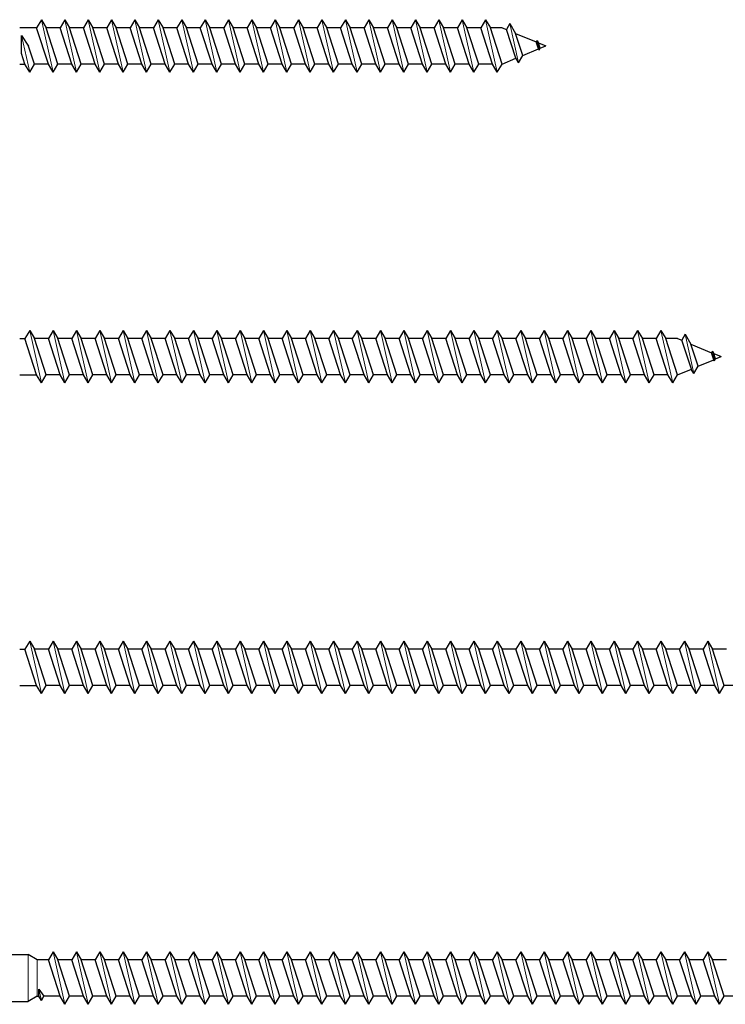
# Model space of a CAD drawing. Units: millimetres. Extents: x 1995 to 2173, y 1928 to 2152.
# Drawn here: x 2073 to 2133, y 1933 to 2018 of the extents above; entities that cross this region are included whole.
import ezdxf

# ---------------------------------------------------------------- set-up
doc = ezdxf.new("R2010")
doc.units = ezdxf.units.MM

msp = doc.modelspace()

# ---------------------------------------------------------------- linework, layer by layer
for p, q in [((2074.256, 2016.854), (2072.806, 2016.854)), ((2074.66, 2017.554), (2074.256, 2016.854)), ((2075.256, 2013.754), (2074.256, 2016.854)), ((2074.66, 2017.554), (2075.064, 2016.854)), ((2076.256, 2016.854), (2075.064, 2016.854)), ((2076.064, 2013.754), (2075.064, 2016.854)), ((2076.66, 2017.554), (2076.256, 2016.854)), ((2077.256, 2013.754), (2076.256, 2016.854)), ((2076.66, 2017.554), (2077.064, 2016.854)), ((2078.256, 2016.854), (2077.064, 2016.854)), ((2078.064, 2013.754), (2077.064, 2016.854)), ((2078.66, 2017.554), (2078.256, 2016.854)), ((2079.256, 2013.754), (2078.256, 2016.854)), ((2078.66, 2017.554), (2079.064, 2016.854)), ((2080.256, 2016.854), (2079.064, 2016.854)), ((2080.064, 2013.754), (2079.064, 2016.854)), ((2080.66, 2017.554), (2080.256, 2016.854)), ((2081.256, 2013.754), (2080.256, 2016.854)), ((2080.66, 2017.554), (2081.064, 2016.854)), ((2082.256, 2016.854), (2081.064, 2016.854)), ((2082.064, 2013.754), (2081.064, 2016.854)), ((2082.66, 2017.554), (2082.256, 2016.854)), ((2083.256, 2013.754), (2082.256, 2016.854)), ((2082.66, 2017.554), (2083.064, 2016.854)), ((2084.256, 2016.854), (2083.064, 2016.854)), ((2084.064, 2013.754), (2083.064, 2016.854)), ((2084.66, 2017.554), (2084.256, 2016.854)), ((2085.256, 2013.754), (2084.256, 2016.854)), ((2084.66, 2017.554), (2085.064, 2016.854)), ((2086.256, 2016.854), (2085.064, 2016.854)), ((2086.064, 2013.754), (2085.064, 2016.854)), ((2086.66, 2017.554), (2086.256, 2016.854)), ((2087.256, 2013.754), (2086.256, 2016.854)), ((2086.66, 2017.554), (2087.064, 2016.854)), ((2088.256, 2016.854), (2087.064, 2016.854)), ((2088.064, 2013.754), (2087.064, 2016.854)), ((2088.66, 2017.554), (2088.256, 2016.854)), ((2089.256, 2013.754), (2088.256, 2016.854)), ((2088.66, 2017.554), (2089.064, 2016.854)), ((2090.256, 2016.854), (2089.064, 2016.854)), ((2090.064, 2013.754), (2089.064, 2016.854)), ((2090.66, 2017.554), (2090.256, 2016.854)), ((2091.256, 2013.754), (2090.256, 2016.854)), ((2090.66, 2017.554), (2091.064, 2016.854)), ((2092.256, 2016.854), (2091.064, 2016.854)), ((2092.064, 2013.754), (2091.064, 2016.854)), ((2092.66, 2017.554), (2092.256, 2016.854)), ((2093.256, 2013.754), (2092.256, 2016.854)), ((2092.66, 2017.554), (2093.064, 2016.854)), ((2094.256, 2016.854), (2093.064, 2016.854)), ((2094.064, 2013.754), (2093.064, 2016.854)), ((2094.66, 2017.554), (2094.256, 2016.854)), ((2095.256, 2013.754), (2094.256, 2016.854)), ((2094.66, 2017.554), (2095.064, 2016.854)), ((2096.256, 2016.854), (2095.064, 2016.854)), ((2096.064, 2013.754), (2095.064, 2016.854)), ((2096.66, 2017.554), (2096.256, 2016.854)), ((2097.256, 2013.754), (2096.256, 2016.854)), ((2096.66, 2017.554), (2097.064, 2016.854)), ((2098.256, 2016.854), (2097.064, 2016.854)), ((2098.064, 2013.754), (2097.064, 2016.854)), ((2098.66, 2017.554), (2098.256, 2016.854)), ((2099.256, 2013.754), (2098.256, 2016.854)), ((2098.66, 2017.554), (2099.064, 2016.854)), ((2100.256, 2016.854), (2099.064, 2016.854)), ((2100.064, 2013.754), (2099.064, 2016.854)), ((2100.66, 2017.554), (2100.256, 2016.854)), ((2101.256, 2013.754), (2100.256, 2016.854)), ((2100.66, 2017.554), (2101.064, 2016.854)), ((2102.256, 2016.854), (2101.064, 2016.854)), ((2102.064, 2013.754), (2101.064, 2016.854)), ((2102.66, 2017.554), (2102.256, 2016.854)), ((2103.256, 2013.754), (2102.256, 2016.854)), ((2102.66, 2017.554), (2103.064, 2016.854)), ((2104.256, 2016.854), (2103.064, 2016.854)), ((2104.064, 2013.754), (2103.064, 2016.854)), ((2104.66, 2017.554), (2104.256, 2016.854)), ((2105.256, 2013.754), (2104.256, 2016.854)), ((2104.66, 2017.554), (2105.064, 2016.854)), ((2106.256, 2016.854), (2105.064, 2016.854)), ((2106.064, 2013.754), (2105.064, 2016.854)), ((2106.66, 2017.554), (2106.256, 2016.854)), ((2107.256, 2013.754), (2106.256, 2016.854)), ((2106.66, 2017.554), (2107.064, 2016.854)), ((2108.256, 2016.854), (2107.064, 2016.854)), ((2108.064, 2013.754), (2107.064, 2016.854)), ((2108.66, 2017.554), (2108.256, 2016.854)), ((2109.256, 2013.754), (2108.256, 2016.854)), ((2108.66, 2017.554), (2109.064, 2016.854)), ((2110.256, 2016.854), (2109.064, 2016.854)), ((2110.064, 2013.754), (2109.064, 2016.854)), ((2110.66, 2017.554), (2110.256, 2016.854)), ((2111.256, 2013.754), (2110.256, 2016.854)), ((2110.66, 2017.554), (2111.064, 2016.854)), ((2112.256, 2016.854), (2111.064, 2016.854)), ((2112.064, 2013.754), (2111.064, 2016.854)), ((2112.66, 2017.554), (2112.256, 2016.854)), ((2113.256, 2013.754), (2112.256, 2016.854)), ((2112.66, 2017.554), (2113.064, 2016.854)), ((2114.064, 2013.754), (2113.064, 2016.854)), ((2114.064, 2016.854), (2113.064, 2016.854)), ((2114.064, 2016.854), (2114.432, 2016.702)), ((2114.733, 2017.223), (2114.432, 2016.702)), ((2114.733, 2017.223), (2115.224, 2016.374)), ((2072.961, 2014.666), (2072.961, 2016.197)), ((2072.961, 2016.197), (2073.57, 2015.285)), ((2115.256, 2014.248), (2114.432, 2016.702)), ((2115.224, 2016.374), (2116.982, 2015.645)), ((2115.853, 2014.495), (2115.224, 2016.374)), ((2074.064, 2013.754), (2073.57, 2015.285)), ((2117.056, 2015.773), (2116.982, 2015.645)), ((2117.183, 2015.046), (2116.982, 2015.645)), ((2117.056, 2015.773), (2117.175, 2015.565)), ((2117.175, 2015.565), (2117.806, 2015.304)), ((2117.329, 2015.107), (2117.175, 2015.565)), ((2117.238, 2014.95), (2117.329, 2015.107)), ((2117.329, 2015.107), (2117.806, 2015.304)), ((2073.256, 2013.754), (2072.961, 2014.666)), ((2115.482, 2013.853), (2115.853, 2014.495)), ((2115.853, 2014.495), (2117.183, 2015.046)), ((2117.238, 2014.95), (2117.183, 2015.046)), ((2072.806, 2013.754), (2073.256, 2013.754)), ((2073.66, 2013.054), (2073.256, 2013.754)), ((2073.66, 2013.054), (2074.064, 2013.754)), ((2075.256, 2013.754), (2074.064, 2013.754)), ((2075.66, 2013.054), (2075.256, 2013.754)), ((2075.66, 2013.054), (2076.064, 2013.754)), ((2077.256, 2013.754), (2076.064, 2013.754)), ((2077.66, 2013.054), (2077.256, 2013.754)), ((2077.66, 2013.054), (2078.064, 2013.754)), ((2079.256, 2013.754), (2078.064, 2013.754)), ((2079.66, 2013.054), (2079.256, 2013.754)), ((2079.66, 2013.054), (2080.064, 2013.754)), ((2081.256, 2013.754), (2080.064, 2013.754)), ((2081.66, 2013.054), (2081.256, 2013.754)), ((2081.66, 2013.054), (2082.064, 2013.754)), ((2083.256, 2013.754), (2082.064, 2013.754)), ((2083.66, 2013.054), (2083.256, 2013.754)), ((2083.66, 2013.054), (2084.064, 2013.754)), ((2085.256, 2013.754), (2084.064, 2013.754)), ((2085.66, 2013.054), (2085.256, 2013.754)), ((2085.66, 2013.054), (2086.064, 2013.754)), ((2087.256, 2013.754), (2086.064, 2013.754)), ((2087.66, 2013.054), (2087.256, 2013.754)), ((2087.66, 2013.054), (2088.064, 2013.754)), ((2089.256, 2013.754), (2088.064, 2013.754)), ((2089.66, 2013.054), (2089.256, 2013.754)), ((2089.66, 2013.054), (2090.064, 2013.754)), ((2091.256, 2013.754), (2090.064, 2013.754)), ((2091.66, 2013.054), (2091.256, 2013.754)), ((2091.66, 2013.054), (2092.064, 2013.754)), ((2093.256, 2013.754), (2092.064, 2013.754)), ((2093.66, 2013.054), (2093.256, 2013.754)), ((2093.66, 2013.054), (2094.064, 2013.754)), ((2095.256, 2013.754), (2094.064, 2013.754)), ((2095.66, 2013.054), (2095.256, 2013.754)), ((2095.66, 2013.054), (2096.064, 2013.754)), ((2097.256, 2013.754), (2096.064, 2013.754)), ((2097.66, 2013.054), (2097.256, 2013.754)), ((2097.66, 2013.054), (2098.064, 2013.754)), ((2099.256, 2013.754), (2098.064, 2013.754)), ((2099.66, 2013.054), (2099.256, 2013.754)), ((2099.66, 2013.054), (2100.064, 2013.754)), ((2101.256, 2013.754), (2100.064, 2013.754)), ((2101.66, 2013.054), (2101.256, 2013.754)), ((2101.66, 2013.054), (2102.064, 2013.754)), ((2103.256, 2013.754), (2102.064, 2013.754)), ((2103.66, 2013.054), (2103.256, 2013.754)), ((2103.66, 2013.054), (2104.064, 2013.754)), ((2105.256, 2013.754), (2104.064, 2013.754)), ((2105.66, 2013.054), (2105.256, 2013.754)), ((2105.66, 2013.054), (2106.064, 2013.754)), ((2107.256, 2013.754), (2106.064, 2013.754)), ((2107.66, 2013.054), (2107.256, 2013.754)), ((2107.66, 2013.054), (2108.064, 2013.754)), ((2109.256, 2013.754), (2108.064, 2013.754)), ((2109.66, 2013.054), (2109.256, 2013.754)), ((2109.66, 2013.054), (2110.064, 2013.754)), ((2111.256, 2013.754), (2110.064, 2013.754)), ((2111.66, 2013.054), (2111.256, 2013.754)), ((2111.66, 2013.054), (2112.064, 2013.754)), ((2113.256, 2013.754), (2112.064, 2013.754)), ((2113.66, 2013.054), (2113.256, 2013.754)), ((2113.66, 2013.054), (2114.064, 2013.754)), ((2114.064, 2013.754), (2115.256, 2014.248)), ((2115.482, 2013.853), (2115.254, 2014.247)), ((2073.66, 1990.961), (2073.256, 1990.261)), ((2073.66, 1990.961), (2074.064, 1990.261)), ((2075.66, 1990.961), (2075.256, 1990.261)), ((2075.66, 1990.961), (2076.064, 1990.261)), ((2077.66, 1990.961), (2077.256, 1990.261)), ((2077.66, 1990.961), (2078.064, 1990.261)), ((2079.66, 1990.961), (2079.256, 1990.261)), ((2079.66, 1990.961), (2080.064, 1990.261)), ((2081.66, 1990.961), (2081.256, 1990.261)), ((2081.66, 1990.961), (2082.064, 1990.261)), ((2083.66, 1990.961), (2083.256, 1990.261)), ((2083.66, 1990.961), (2084.064, 1990.261)), ((2085.66, 1990.961), (2085.256, 1990.261)), ((2085.66, 1990.961), (2086.064, 1990.261)), ((2087.66, 1990.961), (2087.256, 1990.261)), ((2087.66, 1990.961), (2088.064, 1990.261)), ((2089.66, 1990.961), (2089.256, 1990.261)), ((2089.66, 1990.961), (2090.064, 1990.261)), ((2091.66, 1990.961), (2091.256, 1990.261)), ((2091.66, 1990.961), (2092.064, 1990.261)), ((2093.66, 1990.961), (2093.256, 1990.261)), ((2093.66, 1990.961), (2094.064, 1990.261)), ((2095.66, 1990.961), (2095.256, 1990.261)), ((2095.66, 1990.961), (2096.064, 1990.261)), ((2097.66, 1990.961), (2097.256, 1990.261)), ((2097.66, 1990.961), (2098.064, 1990.261)), ((2099.66, 1990.961), (2099.256, 1990.261)), ((2099.66, 1990.961), (2100.064, 1990.261)), ((2101.66, 1990.961), (2101.256, 1990.261)), ((2101.66, 1990.961), (2102.064, 1990.261)), ((2103.66, 1990.961), (2103.256, 1990.261)), ((2103.66, 1990.961), (2104.064, 1990.261)), ((2105.66, 1990.961), (2105.256, 1990.261)), ((2105.66, 1990.961), (2106.064, 1990.261)), ((2107.66, 1990.961), (2107.256, 1990.261)), ((2107.66, 1990.961), (2108.064, 1990.261)), ((2109.66, 1990.961), (2109.256, 1990.261)), ((2109.66, 1990.961), (2110.064, 1990.261)), ((2111.66, 1990.961), (2111.256, 1990.261)), ((2111.66, 1990.961), (2112.064, 1990.261)), ((2113.66, 1990.961), (2113.256, 1990.261)), ((2113.66, 1990.961), (2114.064, 1990.261)), ((2115.66, 1990.961), (2115.256, 1990.261)), ((2115.66, 1990.961), (2116.064, 1990.261)), ((2117.66, 1990.961), (2117.256, 1990.261)), ((2117.66, 1990.961), (2118.064, 1990.261)), ((2119.66, 1990.961), (2119.256, 1990.261)), ((2119.66, 1990.961), (2120.064, 1990.261)), ((2121.66, 1990.961), (2121.256, 1990.261)), ((2121.66, 1990.961), (2122.064, 1990.261)), ((2123.66, 1990.961), (2123.256, 1990.261)), ((2123.66, 1990.961), (2124.064, 1990.261)), ((2125.66, 1990.961), (2125.256, 1990.261)), ((2125.66, 1990.961), (2126.064, 1990.261)), ((2127.66, 1990.961), (2127.256, 1990.261)), ((2127.66, 1990.961), (2128.064, 1990.261)), ((2072.806, 1990.261), (2073.256, 1990.261)), ((2074.256, 1987.161), (2073.256, 1990.261)), ((2075.256, 1990.261), (2074.064, 1990.261)), ((2075.064, 1987.161), (2074.064, 1990.261)), ((2076.256, 1987.161), (2075.256, 1990.261)), ((2077.256, 1990.261), (2076.064, 1990.261)), ((2077.064, 1987.161), (2076.064, 1990.261)), ((2078.256, 1987.161), (2077.256, 1990.261)), ((2079.256, 1990.261), (2078.064, 1990.261)), ((2079.064, 1987.161), (2078.064, 1990.261)), ((2080.256, 1987.161), (2079.256, 1990.261)), ((2081.256, 1990.261), (2080.064, 1990.261)), ((2081.064, 1987.161), (2080.064, 1990.261)), ((2082.256, 1987.161), (2081.256, 1990.261)), ((2083.256, 1990.261), (2082.064, 1990.261)), ((2083.064, 1987.161), (2082.064, 1990.261)), ((2084.256, 1987.161), (2083.256, 1990.261)), ((2085.256, 1990.261), (2084.064, 1990.261)), ((2085.064, 1987.161), (2084.064, 1990.261)), ((2086.256, 1987.161), (2085.256, 1990.261)), ((2087.256, 1990.261), (2086.064, 1990.261)), ((2087.064, 1987.161), (2086.064, 1990.261)), ((2088.256, 1987.161), (2087.256, 1990.261)), ((2089.256, 1990.261), (2088.064, 1990.261)), ((2089.064, 1987.161), (2088.064, 1990.261)), ((2090.256, 1987.161), (2089.256, 1990.261)), ((2091.256, 1990.261), (2090.064, 1990.261)), ((2091.064, 1987.161), (2090.064, 1990.261)), ((2092.256, 1987.161), (2091.256, 1990.261)), ((2093.256, 1990.261), (2092.064, 1990.261)), ((2093.064, 1987.161), (2092.064, 1990.261)), ((2094.256, 1987.161), (2093.256, 1990.261)), ((2095.256, 1990.261), (2094.064, 1990.261)), ((2095.064, 1987.161), (2094.064, 1990.261)), ((2096.256, 1987.161), (2095.256, 1990.261)), ((2097.256, 1990.261), (2096.064, 1990.261)), ((2097.064, 1987.161), (2096.064, 1990.261)), ((2098.256, 1987.161), (2097.256, 1990.261)), ((2099.256, 1990.261), (2098.064, 1990.261)), ((2099.064, 1987.161), (2098.064, 1990.261)), ((2100.256, 1987.161), (2099.256, 1990.261)), ((2101.256, 1990.261), (2100.064, 1990.261)), ((2101.064, 1987.161), (2100.064, 1990.261)), ((2102.256, 1987.161), (2101.256, 1990.261)), ((2103.256, 1990.261), (2102.064, 1990.261)), ((2103.064, 1987.161), (2102.064, 1990.261)), ((2104.256, 1987.161), (2103.256, 1990.261)), ((2105.256, 1990.261), (2104.064, 1990.261)), ((2105.064, 1987.161), (2104.064, 1990.261)), ((2106.256, 1987.161), (2105.256, 1990.261)), ((2107.256, 1990.261), (2106.064, 1990.261)), ((2107.064, 1987.161), (2106.064, 1990.261)), ((2108.256, 1987.161), (2107.256, 1990.261)), ((2109.256, 1990.261), (2108.064, 1990.261)), ((2109.064, 1987.161), (2108.064, 1990.261)), ((2110.256, 1987.161), (2109.256, 1990.261)), ((2111.256, 1990.261), (2110.064, 1990.261)), ((2111.064, 1987.161), (2110.064, 1990.261)), ((2112.256, 1987.161), (2111.256, 1990.261)), ((2113.256, 1990.261), (2112.064, 1990.261)), ((2113.064, 1987.161), (2112.064, 1990.261)), ((2114.256, 1987.161), (2113.256, 1990.261)), ((2115.256, 1990.261), (2114.064, 1990.261)), ((2115.064, 1987.161), (2114.064, 1990.261)), ((2116.256, 1987.161), (2115.256, 1990.261)), ((2117.256, 1990.261), (2116.064, 1990.261)), ((2117.064, 1987.161), (2116.064, 1990.261)), ((2118.256, 1987.161), (2117.256, 1990.261)), ((2119.256, 1990.261), (2118.064, 1990.261)), ((2119.064, 1987.161), (2118.064, 1990.261)), ((2120.256, 1987.161), (2119.256, 1990.261)), ((2121.256, 1990.261), (2120.064, 1990.261)), ((2121.064, 1987.161), (2120.064, 1990.261)), ((2122.256, 1987.161), (2121.256, 1990.261)), ((2123.256, 1990.261), (2122.064, 1990.261)), ((2123.064, 1987.161), (2122.064, 1990.261)), ((2124.256, 1987.161), (2123.256, 1990.261)), ((2125.256, 1990.261), (2124.064, 1990.261)), ((2125.064, 1987.161), (2124.064, 1990.261)), ((2126.256, 1987.161), (2125.256, 1990.261)), ((2127.256, 1990.261), (2126.064, 1990.261)), ((2127.064, 1987.161), (2126.064, 1990.261)), ((2128.256, 1987.161), (2127.256, 1990.261)), ((2129.064, 1987.161), (2128.064, 1990.261)), ((2129.064, 1990.261), (2128.064, 1990.261)), ((2129.064, 1990.261), (2129.432, 1990.109)), ((2129.733, 1990.63), (2129.432, 1990.109)), ((2130.256, 1987.655), (2129.432, 1990.109)), ((2129.733, 1990.63), (2130.224, 1989.781)), ((2130.224, 1989.781), (2131.982, 1989.053)), ((2130.853, 1987.903), (2130.224, 1989.781)), ((2132.056, 1989.18), (2131.982, 1989.053)), ((2132.183, 1988.453), (2131.982, 1989.053)), ((2132.056, 1989.18), (2132.175, 1988.973)), ((2132.175, 1988.973), (2132.806, 1988.711)), ((2132.329, 1988.514), (2132.175, 1988.973)), ((2130.853, 1987.903), (2132.183, 1988.453)), ((2132.238, 1988.357), (2132.183, 1988.453)), ((2132.238, 1988.357), (2132.329, 1988.514)), ((2132.329, 1988.514), (2132.806, 1988.711)), ((2129.064, 1987.161), (2130.256, 1987.655)), ((2130.482, 1987.26), (2130.254, 1987.655)), ((2130.482, 1987.26), (2130.853, 1987.903)), ((2072.806, 1987.161), (2074.256, 1987.161)), ((2074.66, 1986.461), (2074.256, 1987.161)), ((2074.66, 1986.461), (2075.064, 1987.161)), ((2076.256, 1987.161), (2075.064, 1987.161)), ((2076.66, 1986.461), (2076.256, 1987.161)), ((2076.66, 1986.461), (2077.064, 1987.161)), ((2078.256, 1987.161), (2077.064, 1987.161)), ((2078.66, 1986.461), (2078.256, 1987.161)), ((2078.66, 1986.461), (2079.064, 1987.161)), ((2080.256, 1987.161), (2079.064, 1987.161)), ((2080.66, 1986.461), (2080.256, 1987.161)), ((2080.66, 1986.461), (2081.064, 1987.161)), ((2082.256, 1987.161), (2081.064, 1987.161)), ((2082.66, 1986.461), (2082.256, 1987.161)), ((2082.66, 1986.461), (2083.064, 1987.161)), ((2084.256, 1987.161), (2083.064, 1987.161)), ((2084.66, 1986.461), (2084.256, 1987.161)), ((2084.66, 1986.461), (2085.064, 1987.161)), ((2086.256, 1987.161), (2085.064, 1987.161)), ((2086.66, 1986.461), (2086.256, 1987.161)), ((2086.66, 1986.461), (2087.064, 1987.161)), ((2088.256, 1987.161), (2087.064, 1987.161)), ((2088.66, 1986.461), (2088.256, 1987.161)), ((2088.66, 1986.461), (2089.064, 1987.161)), ((2090.256, 1987.161), (2089.064, 1987.161)), ((2090.66, 1986.461), (2090.256, 1987.161)), ((2090.66, 1986.461), (2091.064, 1987.161)), ((2092.256, 1987.161), (2091.064, 1987.161)), ((2092.66, 1986.461), (2092.256, 1987.161)), ((2092.66, 1986.461), (2093.064, 1987.161)), ((2094.256, 1987.161), (2093.064, 1987.161)), ((2094.66, 1986.461), (2094.256, 1987.161)), ((2094.66, 1986.461), (2095.064, 1987.161)), ((2096.256, 1987.161), (2095.064, 1987.161)), ((2096.66, 1986.461), (2096.256, 1987.161)), ((2096.66, 1986.461), (2097.064, 1987.161)), ((2098.256, 1987.161), (2097.064, 1987.161)), ((2098.66, 1986.461), (2098.256, 1987.161)), ((2098.66, 1986.461), (2099.064, 1987.161)), ((2100.256, 1987.161), (2099.064, 1987.161)), ((2100.66, 1986.461), (2100.256, 1987.161)), ((2100.66, 1986.461), (2101.064, 1987.161)), ((2102.256, 1987.161), (2101.064, 1987.161)), ((2102.66, 1986.461), (2102.256, 1987.161)), ((2102.66, 1986.461), (2103.064, 1987.161)), ((2104.256, 1987.161), (2103.064, 1987.161)), ((2104.66, 1986.461), (2104.256, 1987.161)), ((2104.66, 1986.461), (2105.064, 1987.161)), ((2106.256, 1987.161), (2105.064, 1987.161)), ((2106.66, 1986.461), (2106.256, 1987.161)), ((2106.66, 1986.461), (2107.064, 1987.161)), ((2108.256, 1987.161), (2107.064, 1987.161)), ((2108.66, 1986.461), (2108.256, 1987.161)), ((2108.66, 1986.461), (2109.064, 1987.161)), ((2110.256, 1987.161), (2109.064, 1987.161)), ((2110.66, 1986.461), (2110.256, 1987.161)), ((2110.66, 1986.461), (2111.064, 1987.161)), ((2112.256, 1987.161), (2111.064, 1987.161)), ((2112.66, 1986.461), (2112.256, 1987.161)), ((2112.66, 1986.461), (2113.064, 1987.161)), ((2114.256, 1987.161), (2113.064, 1987.161)), ((2114.66, 1986.461), (2114.256, 1987.161)), ((2114.66, 1986.461), (2115.064, 1987.161)), ((2116.256, 1987.161), (2115.064, 1987.161)), ((2116.66, 1986.461), (2116.256, 1987.161)), ((2116.66, 1986.461), (2117.064, 1987.161)), ((2118.256, 1987.161), (2117.064, 1987.161)), ((2118.66, 1986.461), (2118.256, 1987.161)), ((2118.66, 1986.461), (2119.064, 1987.161)), ((2120.256, 1987.161), (2119.064, 1987.161)), ((2120.66, 1986.461), (2120.256, 1987.161)), ((2120.66, 1986.461), (2121.064, 1987.161)), ((2122.256, 1987.161), (2121.064, 1987.161)), ((2122.66, 1986.461), (2122.256, 1987.161)), ((2122.66, 1986.461), (2123.064, 1987.161)), ((2124.256, 1987.161), (2123.064, 1987.161)), ((2124.66, 1986.461), (2124.256, 1987.161)), ((2124.66, 1986.461), (2125.064, 1987.161)), ((2126.256, 1987.161), (2125.064, 1987.161)), ((2126.66, 1986.461), (2126.256, 1987.161)), ((2126.66, 1986.461), (2127.064, 1987.161)), ((2128.256, 1987.161), (2127.064, 1987.161)), ((2128.66, 1986.461), (2128.256, 1987.161)), ((2128.66, 1986.461), (2129.064, 1987.161)), ((2073.66, 1964.369), (2073.256, 1963.669)), ((2073.66, 1964.369), (2074.064, 1963.669)), ((2075.66, 1964.369), (2075.256, 1963.669)), ((2075.66, 1964.369), (2076.064, 1963.669)), ((2077.66, 1964.369), (2077.256, 1963.669)), ((2077.66, 1964.369), (2078.064, 1963.669)), ((2079.66, 1964.369), (2079.256, 1963.669)), ((2079.66, 1964.369), (2080.064, 1963.669)), ((2081.66, 1964.369), (2081.256, 1963.669)), ((2081.66, 1964.369), (2082.064, 1963.669)), ((2083.66, 1964.369), (2083.256, 1963.669)), ((2083.66, 1964.369), (2084.064, 1963.669)), ((2085.66, 1964.369), (2085.256, 1963.669)), ((2085.66, 1964.369), (2086.064, 1963.669)), ((2087.66, 1964.369), (2087.256, 1963.669)), ((2087.66, 1964.369), (2088.064, 1963.669)), ((2089.66, 1964.369), (2089.256, 1963.669)), ((2089.66, 1964.369), (2090.064, 1963.669)), ((2091.66, 1964.369), (2091.256, 1963.669)), ((2091.66, 1964.369), (2092.064, 1963.669)), ((2093.66, 1964.369), (2093.256, 1963.669)), ((2093.66, 1964.369), (2094.064, 1963.669)), ((2095.66, 1964.369), (2095.256, 1963.669)), ((2095.66, 1964.369), (2096.064, 1963.669)), ((2097.66, 1964.369), (2097.256, 1963.669)), ((2097.66, 1964.369), (2098.064, 1963.669)), ((2099.66, 1964.369), (2099.256, 1963.669)), ((2099.66, 1964.369), (2100.064, 1963.669)), ((2101.66, 1964.369), (2101.256, 1963.669)), ((2101.66, 1964.369), (2102.064, 1963.669)), ((2103.66, 1964.369), (2103.256, 1963.669)), ((2103.66, 1964.369), (2104.064, 1963.669)), ((2105.66, 1964.369), (2105.256, 1963.669)), ((2105.66, 1964.369), (2106.064, 1963.669)), ((2107.66, 1964.369), (2107.256, 1963.669)), ((2107.66, 1964.369), (2108.064, 1963.669)), ((2109.66, 1964.369), (2109.256, 1963.669)), ((2109.66, 1964.369), (2110.064, 1963.669)), ((2111.66, 1964.369), (2111.256, 1963.669)), ((2111.66, 1964.369), (2112.064, 1963.669)), ((2113.66, 1964.369), (2113.256, 1963.669)), ((2113.66, 1964.369), (2114.064, 1963.669)), ((2115.66, 1964.369), (2115.256, 1963.669)), ((2115.66, 1964.369), (2116.064, 1963.669)), ((2117.66, 1964.369), (2117.256, 1963.669)), ((2117.66, 1964.369), (2118.064, 1963.669)), ((2119.66, 1964.369), (2119.256, 1963.669)), ((2119.66, 1964.369), (2120.064, 1963.669)), ((2121.66, 1964.369), (2121.256, 1963.669)), ((2121.66, 1964.369), (2122.064, 1963.669)), ((2123.66, 1964.369), (2123.256, 1963.669)), ((2123.66, 1964.369), (2124.064, 1963.669)), ((2125.66, 1964.369), (2125.256, 1963.669)), ((2125.66, 1964.369), (2126.064, 1963.669)), ((2127.66, 1964.369), (2127.256, 1963.669)), ((2127.66, 1964.369), (2128.064, 1963.669)), ((2129.66, 1964.369), (2129.256, 1963.669)), ((2129.66, 1964.369), (2130.064, 1963.669)), ((2131.66, 1964.369), (2131.256, 1963.669)), ((2131.66, 1964.369), (2132.064, 1963.669)), ((2072.806, 1963.669), (2073.256, 1963.669)), ((2074.256, 1960.569), (2073.256, 1963.669)), ((2075.256, 1963.669), (2074.064, 1963.669)), ((2075.064, 1960.569), (2074.064, 1963.669)), ((2076.256, 1960.569), (2075.256, 1963.669)), ((2077.256, 1963.669), (2076.064, 1963.669)), ((2077.064, 1960.569), (2076.064, 1963.669)), ((2078.256, 1960.569), (2077.256, 1963.669)), ((2079.256, 1963.669), (2078.064, 1963.669)), ((2079.064, 1960.569), (2078.064, 1963.669)), ((2080.256, 1960.569), (2079.256, 1963.669)), ((2081.256, 1963.669), (2080.064, 1963.669)), ((2081.064, 1960.569), (2080.064, 1963.669)), ((2082.256, 1960.569), (2081.256, 1963.669)), ((2083.256, 1963.669), (2082.064, 1963.669)), ((2083.064, 1960.569), (2082.064, 1963.669)), ((2084.256, 1960.569), (2083.256, 1963.669)), ((2085.256, 1963.669), (2084.064, 1963.669)), ((2085.064, 1960.569), (2084.064, 1963.669)), ((2086.256, 1960.569), (2085.256, 1963.669)), ((2087.256, 1963.669), (2086.064, 1963.669)), ((2087.064, 1960.569), (2086.064, 1963.669)), ((2088.256, 1960.569), (2087.256, 1963.669)), ((2089.256, 1963.669), (2088.064, 1963.669)), ((2089.064, 1960.569), (2088.064, 1963.669)), ((2090.256, 1960.569), (2089.256, 1963.669)), ((2091.256, 1963.669), (2090.064, 1963.669)), ((2091.064, 1960.569), (2090.064, 1963.669)), ((2092.256, 1960.569), (2091.256, 1963.669)), ((2093.256, 1963.669), (2092.064, 1963.669)), ((2093.064, 1960.569), (2092.064, 1963.669)), ((2094.256, 1960.569), (2093.256, 1963.669)), ((2095.256, 1963.669), (2094.064, 1963.669)), ((2095.064, 1960.569), (2094.064, 1963.669)), ((2096.256, 1960.569), (2095.256, 1963.669)), ((2097.256, 1963.669), (2096.064, 1963.669)), ((2097.064, 1960.569), (2096.064, 1963.669)), ((2098.256, 1960.569), (2097.256, 1963.669)), ((2099.256, 1963.669), (2098.064, 1963.669)), ((2099.064, 1960.569), (2098.064, 1963.669)), ((2100.256, 1960.569), (2099.256, 1963.669)), ((2101.256, 1963.669), (2100.064, 1963.669)), ((2101.064, 1960.569), (2100.064, 1963.669)), ((2102.256, 1960.569), (2101.256, 1963.669)), ((2103.256, 1963.669), (2102.064, 1963.669)), ((2103.064, 1960.569), (2102.064, 1963.669)), ((2104.256, 1960.569), (2103.256, 1963.669)), ((2105.256, 1963.669), (2104.064, 1963.669)), ((2105.064, 1960.569), (2104.064, 1963.669)), ((2106.256, 1960.569), (2105.256, 1963.669)), ((2107.256, 1963.669), (2106.064, 1963.669)), ((2107.064, 1960.569), (2106.064, 1963.669)), ((2108.256, 1960.569), (2107.256, 1963.669)), ((2109.256, 1963.669), (2108.064, 1963.669)), ((2109.064, 1960.569), (2108.064, 1963.669)), ((2110.256, 1960.569), (2109.256, 1963.669)), ((2111.256, 1963.669), (2110.064, 1963.669)), ((2111.064, 1960.569), (2110.064, 1963.669)), ((2112.256, 1960.569), (2111.256, 1963.669)), ((2113.256, 1963.669), (2112.064, 1963.669)), ((2113.064, 1960.569), (2112.064, 1963.669)), ((2114.256, 1960.569), (2113.256, 1963.669)), ((2115.256, 1963.669), (2114.064, 1963.669)), ((2115.064, 1960.569), (2114.064, 1963.669)), ((2116.256, 1960.569), (2115.256, 1963.669)), ((2117.256, 1963.669), (2116.064, 1963.669)), ((2117.064, 1960.569), (2116.064, 1963.669)), ((2118.256, 1960.569), (2117.256, 1963.669)), ((2119.256, 1963.669), (2118.064, 1963.669)), ((2119.064, 1960.569), (2118.064, 1963.669)), ((2120.256, 1960.569), (2119.256, 1963.669)), ((2121.256, 1963.669), (2120.064, 1963.669)), ((2121.064, 1960.569), (2120.064, 1963.669)), ((2122.256, 1960.569), (2121.256, 1963.669)), ((2123.256, 1963.669), (2122.064, 1963.669)), ((2123.064, 1960.569), (2122.064, 1963.669)), ((2124.256, 1960.569), (2123.256, 1963.669)), ((2125.256, 1963.669), (2124.064, 1963.669)), ((2125.064, 1960.569), (2124.064, 1963.669)), ((2126.256, 1960.569), (2125.256, 1963.669)), ((2127.256, 1963.669), (2126.064, 1963.669)), ((2127.064, 1960.569), (2126.064, 1963.669)), ((2128.256, 1960.569), (2127.256, 1963.669)), ((2129.256, 1963.669), (2128.064, 1963.669)), ((2129.064, 1960.569), (2128.064, 1963.669)), ((2130.256, 1960.569), (2129.256, 1963.669)), ((2131.256, 1963.669), (2130.064, 1963.669)), ((2131.064, 1960.569), (2130.064, 1963.669)), ((2132.256, 1960.569), (2131.256, 1963.669)), ((2133.256, 1963.669), (2132.064, 1963.669)), ((2133.064, 1960.569), (2132.064, 1963.669)), ((2072.806, 1960.569), (2074.256, 1960.569)), ((2074.66, 1959.869), (2074.256, 1960.569)), ((2074.66, 1959.869), (2075.064, 1960.569)), ((2076.256, 1960.569), (2075.064, 1960.569)), ((2076.66, 1959.869), (2076.256, 1960.569)), ((2076.66, 1959.869), (2077.064, 1960.569)), ((2078.256, 1960.569), (2077.064, 1960.569)), ((2078.66, 1959.869), (2078.256, 1960.569)), ((2078.66, 1959.869), (2079.064, 1960.569)), ((2080.256, 1960.569), (2079.064, 1960.569)), ((2080.66, 1959.869), (2080.256, 1960.569)), ((2080.66, 1959.869), (2081.064, 1960.569)), ((2082.256, 1960.569), (2081.064, 1960.569)), ((2082.66, 1959.869), (2082.256, 1960.569)), ((2082.66, 1959.869), (2083.064, 1960.569)), ((2084.256, 1960.569), (2083.064, 1960.569)), ((2084.66, 1959.869), (2084.256, 1960.569)), ((2084.66, 1959.869), (2085.064, 1960.569)), ((2086.256, 1960.569), (2085.064, 1960.569)), ((2086.66, 1959.869), (2086.256, 1960.569)), ((2086.66, 1959.869), (2087.064, 1960.569)), ((2088.256, 1960.569), (2087.064, 1960.569)), ((2088.66, 1959.869), (2088.256, 1960.569)), ((2088.66, 1959.869), (2089.064, 1960.569)), ((2090.256, 1960.569), (2089.064, 1960.569)), ((2090.66, 1959.869), (2090.256, 1960.569)), ((2090.66, 1959.869), (2091.064, 1960.569)), ((2092.256, 1960.569), (2091.064, 1960.569)), ((2092.66, 1959.869), (2092.256, 1960.569)), ((2092.66, 1959.869), (2093.064, 1960.569)), ((2094.256, 1960.569), (2093.064, 1960.569)), ((2094.66, 1959.869), (2094.256, 1960.569)), ((2094.66, 1959.869), (2095.064, 1960.569)), ((2096.256, 1960.569), (2095.064, 1960.569)), ((2096.66, 1959.869), (2096.256, 1960.569)), ((2096.66, 1959.869), (2097.064, 1960.569)), ((2098.256, 1960.569), (2097.064, 1960.569)), ((2098.66, 1959.869), (2098.256, 1960.569)), ((2098.66, 1959.869), (2099.064, 1960.569)), ((2100.256, 1960.569), (2099.064, 1960.569)), ((2100.66, 1959.869), (2100.256, 1960.569)), ((2100.66, 1959.869), (2101.064, 1960.569)), ((2102.256, 1960.569), (2101.064, 1960.569)), ((2102.66, 1959.869), (2102.256, 1960.569)), ((2102.66, 1959.869), (2103.064, 1960.569)), ((2104.256, 1960.569), (2103.064, 1960.569)), ((2104.66, 1959.869), (2104.256, 1960.569)), ((2104.66, 1959.869), (2105.064, 1960.569)), ((2106.256, 1960.569), (2105.064, 1960.569)), ((2106.66, 1959.869), (2106.256, 1960.569)), ((2106.66, 1959.869), (2107.064, 1960.569)), ((2108.256, 1960.569), (2107.064, 1960.569)), ((2108.66, 1959.869), (2108.256, 1960.569)), ((2108.66, 1959.869), (2109.064, 1960.569)), ((2110.256, 1960.569), (2109.064, 1960.569)), ((2110.66, 1959.869), (2110.256, 1960.569)), ((2110.66, 1959.869), (2111.064, 1960.569)), ((2112.256, 1960.569), (2111.064, 1960.569)), ((2112.66, 1959.869), (2112.256, 1960.569)), ((2112.66, 1959.869), (2113.064, 1960.569)), ((2114.256, 1960.569), (2113.064, 1960.569)), ((2114.66, 1959.869), (2114.256, 1960.569)), ((2114.66, 1959.869), (2115.064, 1960.569)), ((2116.256, 1960.569), (2115.064, 1960.569)), ((2116.66, 1959.869), (2116.256, 1960.569)), ((2116.66, 1959.869), (2117.064, 1960.569)), ((2118.256, 1960.569), (2117.064, 1960.569)), ((2118.66, 1959.869), (2118.256, 1960.569)), ((2118.66, 1959.869), (2119.064, 1960.569)), ((2120.256, 1960.569), (2119.064, 1960.569)), ((2120.66, 1959.869), (2120.256, 1960.569)), ((2120.66, 1959.869), (2121.064, 1960.569)), ((2122.256, 1960.569), (2121.064, 1960.569)), ((2122.66, 1959.869), (2122.256, 1960.569)), ((2122.66, 1959.869), (2123.064, 1960.569)), ((2124.256, 1960.569), (2123.064, 1960.569)), ((2124.66, 1959.869), (2124.256, 1960.569)), ((2124.66, 1959.869), (2125.064, 1960.569)), ((2126.256, 1960.569), (2125.064, 1960.569)), ((2126.66, 1959.869), (2126.256, 1960.569)), ((2126.66, 1959.869), (2127.064, 1960.569)), ((2128.256, 1960.569), (2127.064, 1960.569)), ((2128.66, 1959.869), (2128.256, 1960.569)), ((2128.66, 1959.869), (2129.064, 1960.569)), ((2130.256, 1960.569), (2129.064, 1960.569)), ((2130.66, 1959.869), (2130.256, 1960.569)), ((2130.66, 1959.869), (2131.064, 1960.569)), ((2132.256, 1960.569), (2131.064, 1960.569)), ((2132.66, 1959.869), (2132.256, 1960.569)), ((2132.66, 1959.869), (2133.064, 1960.569)), ((2134.256, 1960.569), (2133.064, 1960.569)), ((2075.66, 1937.776), (2075.256, 1937.076)), ((2075.66, 1937.776), (2076.064, 1937.076)), ((2077.66, 1937.776), (2077.256, 1937.076)), ((2077.66, 1937.776), (2078.064, 1937.076)), ((2079.66, 1937.776), (2079.256, 1937.076)), ((2079.66, 1937.776), (2080.064, 1937.076)), ((2081.66, 1937.776), (2081.256, 1937.076)), ((2081.66, 1937.776), (2082.064, 1937.076)), ((2083.66, 1937.776), (2083.256, 1937.076)), ((2083.66, 1937.776), (2084.064, 1937.076)), ((2085.66, 1937.776), (2085.256, 1937.076)), ((2085.66, 1937.776), (2086.064, 1937.076)), ((2087.66, 1937.776), (2087.256, 1937.076)), ((2087.66, 1937.776), (2088.064, 1937.076)), ((2089.66, 1937.776), (2089.256, 1937.076)), ((2089.66, 1937.776), (2090.064, 1937.076)), ((2091.66, 1937.776), (2091.256, 1937.076)), ((2091.66, 1937.776), (2092.064, 1937.076)), ((2093.66, 1937.776), (2093.256, 1937.076)), ((2093.66, 1937.776), (2094.064, 1937.076)), ((2095.66, 1937.776), (2095.256, 1937.076)), ((2095.66, 1937.776), (2096.064, 1937.076)), ((2097.66, 1937.776), (2097.256, 1937.076)), ((2097.66, 1937.776), (2098.064, 1937.076)), ((2099.66, 1937.776), (2099.256, 1937.076)), ((2099.66, 1937.776), (2100.064, 1937.076)), ((2101.66, 1937.776), (2101.256, 1937.076)), ((2101.66, 1937.776), (2102.064, 1937.076)), ((2103.66, 1937.776), (2103.256, 1937.076)), ((2103.66, 1937.776), (2104.064, 1937.076)), ((2105.66, 1937.776), (2105.256, 1937.076)), ((2105.66, 1937.776), (2106.064, 1937.076)), ((2107.66, 1937.776), (2107.256, 1937.076)), ((2107.66, 1937.776), (2108.064, 1937.076)), ((2109.66, 1937.776), (2109.256, 1937.076)), ((2109.66, 1937.776), (2110.064, 1937.076)), ((2111.66, 1937.776), (2111.256, 1937.076)), ((2111.66, 1937.776), (2112.064, 1937.076)), ((2113.66, 1937.776), (2113.256, 1937.076)), ((2113.66, 1937.776), (2114.064, 1937.076)), ((2115.66, 1937.776), (2115.256, 1937.076)), ((2115.66, 1937.776), (2116.064, 1937.076)), ((2117.66, 1937.776), (2117.256, 1937.076)), ((2117.66, 1937.776), (2118.064, 1937.076)), ((2119.66, 1937.776), (2119.256, 1937.076)), ((2119.66, 1937.776), (2120.064, 1937.076)), ((2121.66, 1937.776), (2121.256, 1937.076)), ((2121.66, 1937.776), (2122.064, 1937.076)), ((2123.66, 1937.776), (2123.256, 1937.076)), ((2123.66, 1937.776), (2124.064, 1937.076)), ((2125.66, 1937.776), (2125.256, 1937.076)), ((2125.66, 1937.776), (2126.064, 1937.076)), ((2127.66, 1937.776), (2127.256, 1937.076)), ((2127.66, 1937.776), (2128.064, 1937.076)), ((2129.66, 1937.776), (2129.256, 1937.076)), ((2129.66, 1937.776), (2130.064, 1937.076)), ((2131.66, 1937.776), (2131.256, 1937.076)), ((2131.66, 1937.776), (2132.064, 1937.076)), ((2056.256, 1937.526), (2073.526, 1937.526)), ((2074.306, 1937.076), (2073.526, 1937.526)), ((2075.256, 1937.076), (2074.306, 1937.076)), ((2076.256, 1933.976), (2075.256, 1937.076)), ((2077.256, 1937.076), (2076.064, 1937.076)), ((2077.064, 1933.976), (2076.064, 1937.076)), ((2078.256, 1933.976), (2077.256, 1937.076)), ((2079.256, 1937.076), (2078.064, 1937.076)), ((2079.064, 1933.976), (2078.064, 1937.076)), ((2080.256, 1933.976), (2079.256, 1937.076)), ((2081.256, 1937.076), (2080.064, 1937.076)), ((2081.064, 1933.976), (2080.064, 1937.076)), ((2082.256, 1933.976), (2081.256, 1937.076)), ((2083.256, 1937.076), (2082.064, 1937.076)), ((2083.064, 1933.976), (2082.064, 1937.076)), ((2084.256, 1933.976), (2083.256, 1937.076)), ((2085.256, 1937.076), (2084.064, 1937.076)), ((2085.064, 1933.976), (2084.064, 1937.076)), ((2086.256, 1933.976), (2085.256, 1937.076)), ((2087.256, 1937.076), (2086.064, 1937.076)), ((2087.064, 1933.976), (2086.064, 1937.076)), ((2088.256, 1933.976), (2087.256, 1937.076)), ((2089.256, 1937.076), (2088.064, 1937.076)), ((2089.064, 1933.976), (2088.064, 1937.076)), ((2090.256, 1933.976), (2089.256, 1937.076)), ((2091.256, 1937.076), (2090.064, 1937.076)), ((2091.064, 1933.976), (2090.064, 1937.076)), ((2092.256, 1933.976), (2091.256, 1937.076)), ((2093.256, 1937.076), (2092.064, 1937.076)), ((2093.064, 1933.976), (2092.064, 1937.076)), ((2094.256, 1933.976), (2093.256, 1937.076)), ((2095.256, 1937.076), (2094.064, 1937.076)), ((2095.064, 1933.976), (2094.064, 1937.076)), ((2096.256, 1933.976), (2095.256, 1937.076)), ((2097.256, 1937.076), (2096.064, 1937.076)), ((2097.064, 1933.976), (2096.064, 1937.076)), ((2098.256, 1933.976), (2097.256, 1937.076)), ((2099.256, 1937.076), (2098.064, 1937.076)), ((2099.064, 1933.976), (2098.064, 1937.076)), ((2100.256, 1933.976), (2099.256, 1937.076)), ((2101.256, 1937.076), (2100.064, 1937.076)), ((2101.064, 1933.976), (2100.064, 1937.076)), ((2102.256, 1933.976), (2101.256, 1937.076)), ((2103.256, 1937.076), (2102.064, 1937.076)), ((2103.064, 1933.976), (2102.064, 1937.076)), ((2104.256, 1933.976), (2103.256, 1937.076)), ((2105.256, 1937.076), (2104.064, 1937.076)), ((2105.064, 1933.976), (2104.064, 1937.076)), ((2106.256, 1933.976), (2105.256, 1937.076)), ((2107.256, 1937.076), (2106.064, 1937.076)), ((2107.064, 1933.976), (2106.064, 1937.076)), ((2108.256, 1933.976), (2107.256, 1937.076)), ((2109.256, 1937.076), (2108.064, 1937.076)), ((2109.064, 1933.976), (2108.064, 1937.076)), ((2110.256, 1933.976), (2109.256, 1937.076)), ((2111.256, 1937.076), (2110.064, 1937.076)), ((2111.064, 1933.976), (2110.064, 1937.076)), ((2112.256, 1933.976), (2111.256, 1937.076)), ((2113.256, 1937.076), (2112.064, 1937.076)), ((2113.064, 1933.976), (2112.064, 1937.076)), ((2114.256, 1933.976), (2113.256, 1937.076)), ((2115.256, 1937.076), (2114.064, 1937.076)), ((2115.064, 1933.976), (2114.064, 1937.076)), ((2116.256, 1933.976), (2115.256, 1937.076)), ((2117.256, 1937.076), (2116.064, 1937.076)), ((2117.064, 1933.976), (2116.064, 1937.076)), ((2118.256, 1933.976), (2117.256, 1937.076)), ((2119.256, 1937.076), (2118.064, 1937.076)), ((2119.064, 1933.976), (2118.064, 1937.076)), ((2120.256, 1933.976), (2119.256, 1937.076)), ((2121.256, 1937.076), (2120.064, 1937.076)), ((2121.064, 1933.976), (2120.064, 1937.076)), ((2122.256, 1933.976), (2121.256, 1937.076)), ((2123.256, 1937.076), (2122.064, 1937.076)), ((2123.064, 1933.976), (2122.064, 1937.076)), ((2124.256, 1933.976), (2123.256, 1937.076)), ((2125.256, 1937.076), (2124.064, 1937.076)), ((2125.064, 1933.976), (2124.064, 1937.076)), ((2126.256, 1933.976), (2125.256, 1937.076)), ((2127.256, 1937.076), (2126.064, 1937.076)), ((2127.064, 1933.976), (2126.064, 1937.076)), ((2128.256, 1933.976), (2127.256, 1937.076)), ((2129.256, 1937.076), (2128.064, 1937.076)), ((2129.064, 1933.976), (2128.064, 1937.076)), ((2130.256, 1933.976), (2129.256, 1937.076)), ((2131.256, 1937.076), (2130.064, 1937.076)), ((2131.064, 1933.976), (2130.064, 1937.076)), ((2132.256, 1933.976), (2131.256, 1937.076)), ((2133.256, 1937.076), (2132.064, 1937.076)), ((2133.064, 1933.976), (2132.064, 1937.076)), ((2074.44, 1933.976), (2074.44, 1934.583)), ((2074.44, 1934.583), (2074.879, 1933.976)), ((2056.256, 1933.526), (2073.526, 1933.526)), ((2074.306, 1933.976), (2073.526, 1933.526)), ((2074.306, 1933.976), (2074.44, 1933.976)), ((2074.66, 1933.596), (2074.44, 1933.976)), ((2074.66, 1933.596), (2074.879, 1933.976)), ((2076.256, 1933.976), (2074.879, 1933.976)), ((2076.66, 1933.276), (2076.256, 1933.976)), ((2076.66, 1933.276), (2077.064, 1933.976)), ((2078.256, 1933.976), (2077.064, 1933.976)), ((2078.66, 1933.276), (2078.256, 1933.976)), ((2078.66, 1933.276), (2079.064, 1933.976)), ((2080.256, 1933.976), (2079.064, 1933.976)), ((2080.66, 1933.276), (2080.256, 1933.976)), ((2080.66, 1933.276), (2081.064, 1933.976)), ((2082.256, 1933.976), (2081.064, 1933.976)), ((2082.66, 1933.276), (2082.256, 1933.976)), ((2082.66, 1933.276), (2083.064, 1933.976)), ((2084.256, 1933.976), (2083.064, 1933.976)), ((2084.66, 1933.276), (2084.256, 1933.976)), ((2084.66, 1933.276), (2085.064, 1933.976)), ((2086.256, 1933.976), (2085.064, 1933.976)), ((2086.66, 1933.276), (2086.256, 1933.976)), ((2086.66, 1933.276), (2087.064, 1933.976)), ((2088.256, 1933.976), (2087.064, 1933.976)), ((2088.66, 1933.276), (2088.256, 1933.976)), ((2088.66, 1933.276), (2089.064, 1933.976)), ((2090.256, 1933.976), (2089.064, 1933.976)), ((2090.66, 1933.276), (2090.256, 1933.976)), ((2090.66, 1933.276), (2091.064, 1933.976)), ((2092.256, 1933.976), (2091.064, 1933.976)), ((2092.66, 1933.276), (2092.256, 1933.976)), ((2092.66, 1933.276), (2093.064, 1933.976)), ((2094.256, 1933.976), (2093.064, 1933.976)), ((2094.66, 1933.276), (2094.256, 1933.976)), ((2094.66, 1933.276), (2095.064, 1933.976)), ((2096.256, 1933.976), (2095.064, 1933.976)), ((2096.66, 1933.276), (2096.256, 1933.976)), ((2096.66, 1933.276), (2097.064, 1933.976)), ((2098.256, 1933.976), (2097.064, 1933.976)), ((2098.66, 1933.276), (2098.256, 1933.976)), ((2098.66, 1933.276), (2099.064, 1933.976)), ((2100.256, 1933.976), (2099.064, 1933.976)), ((2100.66, 1933.276), (2100.256, 1933.976)), ((2100.66, 1933.276), (2101.064, 1933.976)), ((2102.256, 1933.976), (2101.064, 1933.976)), ((2102.66, 1933.276), (2102.256, 1933.976)), ((2102.66, 1933.276), (2103.064, 1933.976)), ((2104.256, 1933.976), (2103.064, 1933.976)), ((2104.66, 1933.276), (2104.256, 1933.976)), ((2104.66, 1933.276), (2105.064, 1933.976)), ((2106.256, 1933.976), (2105.064, 1933.976)), ((2106.66, 1933.276), (2106.256, 1933.976)), ((2106.66, 1933.276), (2107.064, 1933.976)), ((2108.256, 1933.976), (2107.064, 1933.976)), ((2108.66, 1933.276), (2108.256, 1933.976)), ((2108.66, 1933.276), (2109.064, 1933.976)), ((2110.256, 1933.976), (2109.064, 1933.976)), ((2110.66, 1933.276), (2110.256, 1933.976)), ((2110.66, 1933.276), (2111.064, 1933.976)), ((2112.256, 1933.976), (2111.064, 1933.976)), ((2112.66, 1933.276), (2112.256, 1933.976)), ((2112.66, 1933.276), (2113.064, 1933.976)), ((2114.256, 1933.976), (2113.064, 1933.976)), ((2114.66, 1933.276), (2114.256, 1933.976)), ((2114.66, 1933.276), (2115.064, 1933.976)), ((2116.256, 1933.976), (2115.064, 1933.976)), ((2116.66, 1933.276), (2116.256, 1933.976)), ((2116.66, 1933.276), (2117.064, 1933.976)), ((2118.256, 1933.976), (2117.064, 1933.976)), ((2118.66, 1933.276), (2118.256, 1933.976)), ((2118.66, 1933.276), (2119.064, 1933.976)), ((2120.256, 1933.976), (2119.064, 1933.976)), ((2120.66, 1933.276), (2120.256, 1933.976)), ((2120.66, 1933.276), (2121.064, 1933.976)), ((2122.256, 1933.976), (2121.064, 1933.976)), ((2122.66, 1933.276), (2122.256, 1933.976)), ((2122.66, 1933.276), (2123.064, 1933.976)), ((2124.256, 1933.976), (2123.064, 1933.976)), ((2124.66, 1933.276), (2124.256, 1933.976)), ((2124.66, 1933.276), (2125.064, 1933.976)), ((2126.256, 1933.976), (2125.064, 1933.976)), ((2126.66, 1933.276), (2126.256, 1933.976)), ((2126.66, 1933.276), (2127.064, 1933.976)), ((2128.256, 1933.976), (2127.064, 1933.976)), ((2128.66, 1933.276), (2128.256, 1933.976)), ((2128.66, 1933.276), (2129.064, 1933.976)), ((2130.256, 1933.976), (2129.064, 1933.976)), ((2130.66, 1933.276), (2130.256, 1933.976)), ((2130.66, 1933.276), (2131.064, 1933.976)), ((2132.256, 1933.976), (2131.064, 1933.976)), ((2132.66, 1933.276), (2132.256, 1933.976)), ((2132.66, 1933.276), (2133.064, 1933.976)), ((2134.256, 1933.976), (2133.064, 1933.976))]:
    msp.add_line(p, q)
at = {"lineweight": 20}
for p, q in [((2075.66, 2013.054), (2074.66, 2017.554)), ((2077.66, 2013.054), (2076.66, 2017.554)), ((2079.66, 2013.054), (2078.66, 2017.554)), ((2081.66, 2013.054), (2080.66, 2017.554)), ((2083.66, 2013.054), (2082.66, 2017.554)), ((2085.66, 2013.054), (2084.66, 2017.554)), ((2087.66, 2013.054), (2086.66, 2017.554)), ((2089.66, 2013.054), (2088.66, 2017.554)), ((2091.66, 2013.054), (2090.66, 2017.554)), ((2093.66, 2013.054), (2092.66, 2017.554)), ((2095.66, 2013.054), (2094.66, 2017.554)), ((2097.66, 2013.054), (2096.66, 2017.554)), ((2099.66, 2013.054), (2098.66, 2017.554)), ((2101.66, 2013.054), (2100.66, 2017.554)), ((2103.66, 2013.054), (2102.66, 2017.554)), ((2105.66, 2013.054), (2104.66, 2017.554)), ((2107.66, 2013.054), (2106.66, 2017.554)), ((2109.66, 2013.054), (2108.66, 2017.554)), ((2111.66, 2013.054), (2110.66, 2017.554)), ((2113.66, 2013.054), (2112.66, 2017.554)), ((2115.482, 2013.853), (2114.733, 2017.223)), ((2073.66, 2013.054), (2072.961, 2016.197)), ((2117.238, 2014.95), (2117.056, 2015.773)), ((2074.66, 1986.461), (2073.66, 1990.961)), ((2076.66, 1986.461), (2075.66, 1990.961)), ((2078.66, 1986.461), (2077.66, 1990.961)), ((2080.66, 1986.461), (2079.66, 1990.961)), ((2082.66, 1986.461), (2081.66, 1990.961)), ((2084.66, 1986.461), (2083.66, 1990.961)), ((2086.66, 1986.461), (2085.66, 1990.961)), ((2088.66, 1986.461), (2087.66, 1990.961)), ((2090.66, 1986.461), (2089.66, 1990.961)), ((2092.66, 1986.461), (2091.66, 1990.961)), ((2094.66, 1986.461), (2093.66, 1990.961)), ((2096.66, 1986.461), (2095.66, 1990.961)), ((2098.66, 1986.461), (2097.66, 1990.961)), ((2100.66, 1986.461), (2099.66, 1990.961)), ((2102.66, 1986.461), (2101.66, 1990.961)), ((2104.66, 1986.461), (2103.66, 1990.961)), ((2106.66, 1986.461), (2105.66, 1990.961)), ((2108.66, 1986.461), (2107.66, 1990.961)), ((2110.66, 1986.461), (2109.66, 1990.961)), ((2112.66, 1986.461), (2111.66, 1990.961)), ((2114.66, 1986.461), (2113.66, 1990.961)), ((2116.66, 1986.461), (2115.66, 1990.961)), ((2118.66, 1986.461), (2117.66, 1990.961)), ((2120.66, 1986.461), (2119.66, 1990.961)), ((2122.66, 1986.461), (2121.66, 1990.961)), ((2124.66, 1986.461), (2123.66, 1990.961)), ((2126.66, 1986.461), (2125.66, 1990.961)), ((2128.66, 1986.461), (2127.66, 1990.961)), ((2130.482, 1987.26), (2129.733, 1990.63)), ((2132.238, 1988.357), (2132.056, 1989.18)), ((2074.66, 1959.869), (2073.66, 1964.369)), ((2076.66, 1959.869), (2075.66, 1964.369)), ((2078.66, 1959.869), (2077.66, 1964.369)), ((2080.66, 1959.869), (2079.66, 1964.369)), ((2082.66, 1959.869), (2081.66, 1964.369)), ((2084.66, 1959.869), (2083.66, 1964.369)), ((2086.66, 1959.869), (2085.66, 1964.369)), ((2088.66, 1959.869), (2087.66, 1964.369)), ((2090.66, 1959.869), (2089.66, 1964.369)), ((2092.66, 1959.869), (2091.66, 1964.369)), ((2094.66, 1959.869), (2093.66, 1964.369)), ((2096.66, 1959.869), (2095.66, 1964.369)), ((2098.66, 1959.869), (2097.66, 1964.369)), ((2100.66, 1959.869), (2099.66, 1964.369)), ((2102.66, 1959.869), (2101.66, 1964.369)), ((2104.66, 1959.869), (2103.66, 1964.369)), ((2106.66, 1959.869), (2105.66, 1964.369)), ((2108.66, 1959.869), (2107.66, 1964.369)), ((2110.66, 1959.869), (2109.66, 1964.369)), ((2112.66, 1959.869), (2111.66, 1964.369)), ((2114.66, 1959.869), (2113.66, 1964.369)), ((2116.66, 1959.869), (2115.66, 1964.369)), ((2118.66, 1959.869), (2117.66, 1964.369)), ((2120.66, 1959.869), (2119.66, 1964.369)), ((2122.66, 1959.869), (2121.66, 1964.369)), ((2124.66, 1959.869), (2123.66, 1964.369)), ((2126.66, 1959.869), (2125.66, 1964.369)), ((2128.66, 1959.869), (2127.66, 1964.369)), ((2130.66, 1959.869), (2129.66, 1964.369)), ((2132.66, 1959.869), (2131.66, 1964.369)), ((2076.66, 1933.276), (2075.66, 1937.776)), ((2078.66, 1933.276), (2077.66, 1937.776)), ((2080.66, 1933.276), (2079.66, 1937.776)), ((2082.66, 1933.276), (2081.66, 1937.776)), ((2084.66, 1933.276), (2083.66, 1937.776)), ((2086.66, 1933.276), (2085.66, 1937.776)), ((2088.66, 1933.276), (2087.66, 1937.776)), ((2090.66, 1933.276), (2089.66, 1937.776)), ((2092.66, 1933.276), (2091.66, 1937.776)), ((2094.66, 1933.276), (2093.66, 1937.776)), ((2096.66, 1933.276), (2095.66, 1937.776)), ((2098.66, 1933.276), (2097.66, 1937.776)), ((2100.66, 1933.276), (2099.66, 1937.776)), ((2102.66, 1933.276), (2101.66, 1937.776)), ((2104.66, 1933.276), (2103.66, 1937.776)), ((2106.66, 1933.276), (2105.66, 1937.776)), ((2108.66, 1933.276), (2107.66, 1937.776)), ((2110.66, 1933.276), (2109.66, 1937.776)), ((2112.66, 1933.276), (2111.66, 1937.776)), ((2114.66, 1933.276), (2113.66, 1937.776)), ((2116.66, 1933.276), (2115.66, 1937.776)), ((2118.66, 1933.276), (2117.66, 1937.776)), ((2120.66, 1933.276), (2119.66, 1937.776)), ((2122.66, 1933.276), (2121.66, 1937.776)), ((2124.66, 1933.276), (2123.66, 1937.776)), ((2126.66, 1933.276), (2125.66, 1937.776)), ((2128.66, 1933.276), (2127.66, 1937.776)), ((2130.66, 1933.276), (2129.66, 1937.776)), ((2132.66, 1933.276), (2131.66, 1937.776)), ((2073.526, 1933.526), (2073.526, 1937.526)), ((2074.306, 1933.976), (2074.306, 1937.076)), ((2074.66, 1933.596), (2074.44, 1934.583))]:
    msp.add_line(p, q, dxfattribs=at)

doc.saveas('drawing.dxf')
